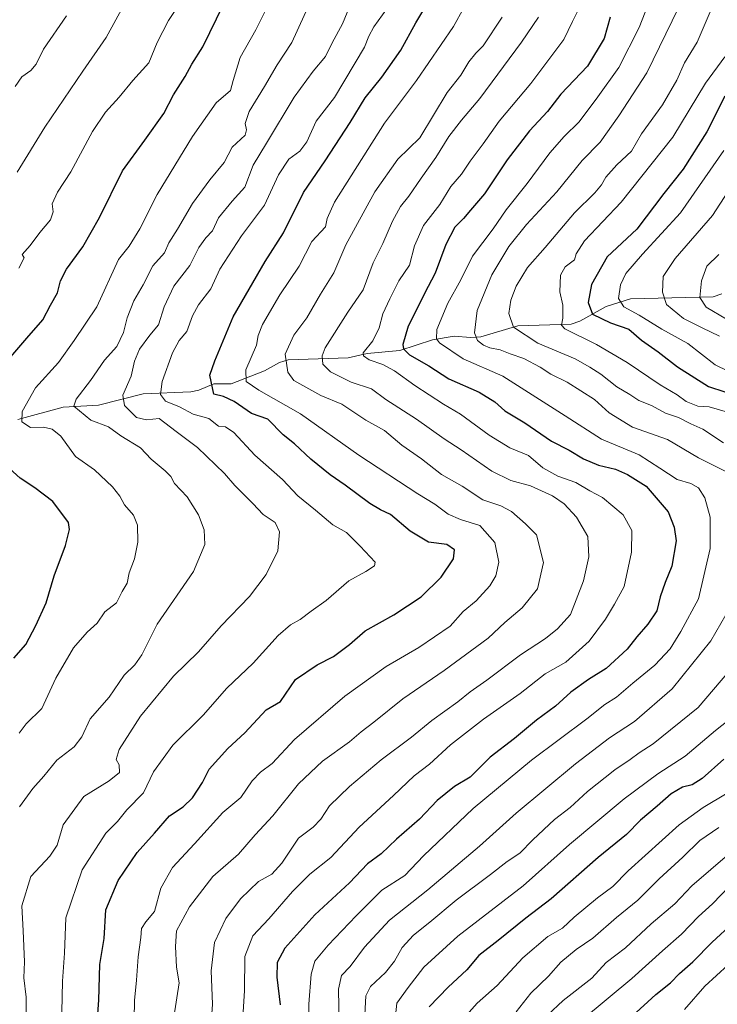
# Model space of a CAD drawing. Units: metres. Extents: x 593710 to 597150, y 4736008 to 4738369.
# Drawn here: x 594206 to 594412, y 4736542 to 4736833 of the extents above; entities that cross this region are included whole.
import ezdxf

# ---------------------------------------------------------------- set-up
doc = ezdxf.new("R2010")
doc.units = ezdxf.units.M
doc.header["$MEASUREMENT"] = 0
for name, color, linetype, lineweight in [('Corriente natural lineal', 142, 'Continuous', 13), ('Curva de nivel maestra', 36, 'Continuous', 30), ('Curva de nivel normal', 36, 'Continuous', 0)]:
    doc.layers.add(name, color=color, linetype=linetype, lineweight=lineweight)

# ---------------------------------------------------------------- blocks, each defined once
blk = doc.blocks.new('*U182')
at = {"layer": 'Curva de nivel normal', "color": 36, "linetype": 'Continuous', "lineweight": 0}
for points in [[(594400.67, 4736836.89, 765), (594391.26, 4736817.62, 765), (594383, 4736804.89, 765), (594377.51, 4736797.16, 765), (594372.19, 4736791.71, 765), (594364.65, 4736782.38, 765), (594355.71, 4736772.7, 765), (594350.4, 4736766.25, 765), (594345.36, 4736757.82, 765), (594341.09, 4736747.32, 765), (594340.22, 4736740.69, 765), (594341.11, 4736738.39, 765), (594342.93, 4736737.01, 765), (594344.77, 4736736.23, 765), (594347.85, 4736735.64, 765), (594350.84, 4736734.46, 765), (594354.88, 4736733.07, 765), (594359.67, 4736730.56, 765), (594362.88, 4736728.46, 765), (594367.7, 4736726.12, 765), (594375.76, 4736720.98, 765), (594380.19, 4736716.96, 765), (594387.09, 4736712.77, 765), (594397.46, 4736709.11, 765), (594406.64, 4736703.65, 765), (594414.51, 4736699.77, 765)], [(594416.16, 4736659.82, 765), (594410.29, 4736649.5, 765), (594398.79, 4736635.35, 765), (594387.62, 4736625.6, 765), (594380.29, 4736620.79, 765), (594370.14, 4736613.12, 765), (594352.58, 4736598.54, 765), (594341.71, 4736588.73, 765), (594326.48, 4736575.83, 765), (594315.11, 4736566.79, 765), (594307.71, 4736558.83, 765), (594303.45, 4736553.07, 765), (594300.84, 4736550.4, 765), (594300.03, 4736546.4, 765), (594300.22, 4736536.07, 765)]]:
    blk.add_polyline3d(points, dxfattribs=at)
blk = doc.blocks.new('*U183')
at = {"layer": 'Curva de nivel normal', "color": 36, "linetype": 'Continuous', "lineweight": 0}
blk.add_polyline3d([(594291.26, 4736535.8, 770), (594291.25, 4736541.98, 770), (594291.92, 4736550.8, 770), (594293.03, 4736554.73, 770), (594296.98, 4736559.4, 770), (594305.27, 4736568.07, 770), (594312.8, 4736575.67, 770), (594319.62, 4736580.03, 770), (594325.18, 4736585.83, 770), (594339.87, 4736599.88, 770), (594357.17, 4736614.16, 770), (594373.56, 4736626.4, 770), (594378.85, 4736630.63, 770), (594382.27, 4736632.87, 770), (594387.12, 4736637.02, 770), (594393.65, 4736642.3, 770), (594398.21, 4736647.17, 770), (594401.35, 4736652.24, 770), (594406.58, 4736661.94, 770), (594410.08, 4736676.87, 770), (594410.04, 4736686.11, 770), (594408.43, 4736691.85, 770), (594406.59, 4736694.79, 770), (594404.29, 4736696.09, 770), (594400.32, 4736697.29, 770), (594395.12, 4736700.63, 770), (594389.04, 4736704.61, 770), (594377.84, 4736709.22, 770), (594367.09, 4736716.15, 770), (594348.66, 4736727.9, 770), (594336.87, 4736733, 770), (594329.92, 4736737.74, 770), (594328.99, 4736738.93, 770), (594329.14, 4736741.68, 770), (594332.34, 4736749.46, 770), (594336.22, 4736756.34, 770), (594339.66, 4736763.36, 770), (594345.8, 4736771.5, 770), (594349.64, 4736777.09, 770), (594355.91, 4736784.87, 770), (594362.62, 4736793.95, 770), (594366.82, 4736798.78, 770), (594371.27, 4736803.18, 770), (594376.77, 4736810.55, 770), (594383.04, 4736819.25, 770), (594389.02, 4736831.08, 770), (594393.24, 4736842.04, 770)], dxfattribs=at)
blk = doc.blocks.new('*U192')
at = {"layer": 'Curva de nivel normal', "color": 36, "linetype": 'Continuous', "lineweight": 0}
blk.add_polyline3d([(594239.42, 4736532.07, 795), (594239.56, 4736543.07, 795), (594240.2, 4736549.05, 795), (594240.7, 4736556.01, 795), (594241.49, 4736561.72, 795), (594241.67, 4736564.38, 795), (594242.95, 4736566.31, 795), (594245.49, 4736569.44, 795), (594247.36, 4736576.32, 795), (594250.87, 4736582.46, 795), (594257.4, 4736589.4, 795), (594265.75, 4736598.73, 795), (594271.05, 4736603.13, 795), (594274.39, 4736608.02, 795), (594276.88, 4736610.62, 795), (594280.34, 4736613.16, 795), (594286.95, 4736620.27, 795), (594301.92, 4736633.15, 795), (594314.15, 4736641.96, 795), (594323.76, 4736647.57, 795), (594333.07, 4736653.87, 795), (594336.95, 4736658.16, 795), (594340.74, 4736661.32, 795), (594344.78, 4736665.8, 795), (594346.63, 4736668.74, 795), (594347.52, 4736672.8, 795), (594346.3, 4736678.64, 795), (594341.8, 4736683.63, 795), (594336.17, 4736685.4, 795), (594332.43, 4736686.97, 795), (594328.52, 4736690, 795), (594323.46, 4736693.03, 795), (594306.03, 4736704.48, 795), (594288.77, 4736716.73, 795), (594276.42, 4736723.72, 795), (594272.66, 4736726.3, 795), (594272.55, 4736729.72, 795), (594275.72, 4736736.98, 795), (594276.24, 4736739.91, 795), (594277.51, 4736743.18, 795), (594282.66, 4736751.92, 795), (594288.32, 4736760.41, 795), (594292.15, 4736767.75, 795), (594296.13, 4736772.09, 795), (594296.6, 4736774.48, 795), (594298.82, 4736779.34, 795), (594313.62, 4736802.72, 795), (594323.07, 4736815.33, 795), (594334.09, 4736831.36, 795), (594340.12, 4736842.51, 795)], dxfattribs=at)
blk = doc.blocks.new('*U194')
at = {"layer": 'Curva de nivel normal', "color": 36, "linetype": 'Continuous', "lineweight": 0}
blk.add_polyline3d([(594262.18, 4736534.75, 785), (594262.72, 4736541.93, 785), (594262.34, 4736551.81, 785), (594263.25, 4736560.26, 785), (594266.63, 4736567.29, 785), (594270.94, 4736573.12, 785), (594276.28, 4736578.23, 785), (594280.28, 4736580.46, 785), (594283.24, 4736583.71, 785), (594288.16, 4736591.06, 785), (594292.46, 4736594.4, 785), (594294.74, 4736596.73, 785), (594297.32, 4736600.66, 785), (594303.28, 4736606.44, 785), (594312.62, 4736614.24, 785), (594321.62, 4736620.99, 785), (594327.62, 4736625.95, 785), (594335.29, 4736631.5, 785), (594338.98, 4736634.41, 785), (594343.96, 4736637.83, 785), (594353.88, 4736645.39, 785), (594361.31, 4736650.17, 785), (594364.88, 4736653.03, 785), (594368.7, 4736657.35, 785), (594372.57, 4736667.29, 785), (594374.16, 4736674.41, 785), (594373.86, 4736680.41, 785), (594370.44, 4736686.08, 785), (594366.84, 4736690.02, 785), (594363.37, 4736692.41, 785), (594356.89, 4736695.41, 785), (594350.98, 4736696.92, 785), (594345.37, 4736699.72, 785), (594336.28, 4736706.08, 785), (594331.3, 4736709.26, 785), (594323.1, 4736715.09, 785), (594314.06, 4736720.97, 785), (594309.76, 4736724.08, 785), (594303.78, 4736726.09, 785), (594297.61, 4736729.15, 785), (594295.39, 4736731.42, 785), (594295.19, 4736733.86, 785), (594296.06, 4736736.2, 785), (594302.75, 4736746.75, 785), (594307.28, 4736753.42, 785), (594310.29, 4736761.42, 785), (594313.14, 4736767.09, 785), (594316, 4736773.75, 785), (594318.37, 4736778.09, 785), (594320.87, 4736781.09, 785), (594324.43, 4736786.42, 785), (594328.8, 4736792.53, 785), (594332.68, 4736798.79, 785), (594336.43, 4736803.62, 785), (594341.87, 4736810.02, 785), (594354.14, 4736826.75, 785), (594359.2, 4736834.09, 785)], dxfattribs=at)
blk = doc.blocks.new('*U195')
at = {"layer": 'Curva de nivel normal', "color": 36, "linetype": 'Continuous', "lineweight": 0}
blk.add_polyline3d([(594207.57, 4736535.1, 810), (594207.48, 4736544.06, 810), (594206.87, 4736549.8, 810), (594207.01, 4736554.47, 810), (594206.65, 4736563.62, 810), (594206.19, 4736571.1, 810), (594208.94, 4736579.73, 810), (594214.53, 4736585.73, 810), (594216.7, 4736589.07, 810), (594218.48, 4736595.07, 810), (594224.56, 4736603.4, 810), (594232.07, 4736608.07, 810), (594235.15, 4736610.51, 810), (594235.08, 4736612.83, 810), (594234.12, 4736614.4, 810), (594235.06, 4736617.37, 810), (594241.39, 4736627.21, 810), (594251.15, 4736639.04, 810), (594258.5, 4736646.22, 810), (594265.28, 4736653.91, 810), (594273.61, 4736662.68, 810), (594278.62, 4736669.1, 810), (594282, 4736676.16, 810), (594282.56, 4736681.75, 810), (594281.24, 4736684.49, 810), (594277.65, 4736686.9, 810), (594274.66, 4736690.13, 810), (594269.26, 4736695.47, 810), (594266.2, 4736699.02, 810), (594258.27, 4736706.76, 810), (594251.97, 4736711.44, 810), (594246.89, 4736715.36, 810), (594243.1, 4736714.97, 810), (594240.21, 4736715.59, 810), (594236.66, 4736719.19, 810), (594236.14, 4736722.18, 810), (594238.59, 4736727.88, 810), (594239.59, 4736732.26, 810), (594241.04, 4736735.82, 810), (594244.16, 4736739.94, 810), (594246.72, 4736743.09, 810), (594248.35, 4736748.42, 810), (594251.2, 4736754.46, 810), (594255.94, 4736760.57, 810), (594258.61, 4736765.89, 810), (594260.67, 4736768.81, 810), (594262.73, 4736770.85, 810), (594264.51, 4736774.7, 810), (594268.49, 4736779.61, 810), (594272.28, 4736783.82, 810), (594274.74, 4736790.26, 810), (594278.66, 4736796.86, 810), (594286.9, 4736810.43, 810), (594292.49, 4736818.13, 810), (594296.13, 4736822.43, 810), (594298.09, 4736826.52, 810), (594301.2, 4736832.13, 810), (594305.63, 4736842.99, 810)], dxfattribs=at)
blk = doc.blocks.new('*U196')
at = {"layer": 'Curva de nivel normal', "color": 36, "linetype": 'Continuous', "lineweight": 0}
blk.add_polyline3d([(594205.37, 4736759.85, 830), (594206.9, 4736762.88, 830), (594206.35, 4736763.86, 830), (594208.68, 4736766.5, 830), (594211.53, 4736770.36, 830), (594214.75, 4736774.09, 830), (594215.46, 4736776.45, 830), (594215.22, 4736778.82, 830), (594216.84, 4736782.28, 830), (594220.7, 4736788.38, 830), (594227.2, 4736800.31, 830), (594230.98, 4736805.99, 830), (594235.04, 4736810.47, 830), (594239.05, 4736815.37, 830), (594243.82, 4736820.58, 830), (594246.28, 4736826.59, 830), (594249.62, 4736833.09, 830), (594253.09, 4736838.25, 830)], dxfattribs=at)
blk = doc.blocks.new('*U199')
at = {"layer": 'Curva de nivel normal', "color": 36, "linetype": 'Continuous', "lineweight": 0}
blk.add_polyline3d([(594204.27, 4736813.6, 840), (594206.25, 4736816.42, 840), (594208.91, 4736818.36, 840), (594210.46, 4736820.24, 840), (594212.6, 4736824.68, 840), (594219.5, 4736834.5, 840)], dxfattribs=at)
blk = doc.blocks.new('*U200')
at = {"layer": 'Curva de nivel normal', "color": 36, "linetype": 'Continuous', "lineweight": 0}
blk.add_polyline3d([(594250.32, 4736532.4, 790), (594252.84, 4736548.24, 790), (594252.05, 4736552.95, 790), (594251.74, 4736559.01, 790), (594251.98, 4736563.65, 790), (594255.84, 4736570.82, 790), (594262.78, 4736579.73, 790), (594270.38, 4736586.4, 790), (594275.32, 4736592.07, 790), (594280.52, 4736597.72, 790), (594288.14, 4736607.2, 790), (594295.27, 4736613.86, 790), (594303.24, 4736619.65, 790), (594306.74, 4736622.6, 790), (594310.48, 4736625.46, 790), (594319.08, 4736632.35, 790), (594331.29, 4736640.69, 790), (594344.29, 4736650.34, 790), (594349.29, 4736654.89, 790), (594354.4, 4736659.32, 790), (594358.9, 4736664.88, 790), (594360.66, 4736672.74, 790), (594358.6, 4736680.91, 790), (594355.39, 4736684.15, 790), (594351.25, 4736687.77, 790), (594348.02, 4736689.46, 790), (594342.76, 4736691.27, 790), (594336.62, 4736695.28, 790), (594330.5, 4736698.72, 790), (594324.59, 4736703.34, 790), (594318.77, 4736707.4, 790), (594313.57, 4736711.79, 790), (594308.1, 4736714.81, 790), (594300.94, 4736719.57, 790), (594294.74, 4736722.14, 790), (594286.76, 4736726.55, 790), (594284.98, 4736729.08, 790), (594284.2, 4736734.38, 790), (594286.74, 4736739.95, 790), (594290.62, 4736745.11, 790), (594294.71, 4736752.1, 790), (594298.61, 4736758.41, 790), (594302.21, 4736766.7, 790), (594310.78, 4736782.41, 790), (594317.57, 4736792.09, 790), (594324.08, 4736798.42, 790), (594332.22, 4736811.84, 790), (594336.23, 4736816.91, 790), (594338.62, 4736820.94, 790), (594340.62, 4736823.47, 790), (594342.81, 4736825.6, 790), (594348.48, 4736834.13, 790)], dxfattribs=at)
blk = doc.blocks.new('*U201')
at = {"layer": 'Curva de nivel normal', "color": 36, "linetype": 'Continuous', "lineweight": 0}
for points in [[(594306.39, 4736512.26, 760), (594308.06, 4736544.38, 760), (594309.5, 4736547.15, 760), (594313.95, 4736551.31, 760), (594316.62, 4736554.7, 760), (594318.86, 4736558.69, 760), (594322.23, 4736562.35, 760), (594327.08, 4736566.25, 760), (594334.85, 4736572.76, 760), (594345.04, 4736580.3, 760), (594349.93, 4736584.21, 760), (594353.69, 4736586.67, 760), (594357.51, 4736590.64, 760), (594363.95, 4736596.61, 760), (594368.62, 4736600.18, 760), (594373.68, 4736604.9, 760), (594381.86, 4736611.37, 760), (594386.35, 4736614.36, 760), (594388.99, 4736616.39, 760), (594393.16, 4736619.07, 760), (594406.46, 4736629.74, 760), (594415.57, 4736640.41, 760)], [(594414.03, 4736708.13, 760), (594407.88, 4736712.17, 760), (594404.37, 4736713.78, 760), (594400.67, 4736715.64, 760), (594396.81, 4736716.86, 760), (594392.67, 4736719.17, 760), (594388.97, 4736720.61, 760), (594386.29, 4736722.38, 760), (594382.38, 4736724.7, 760), (594377.63, 4736728.43, 760), (594374.42, 4736730.51, 760), (594370.1, 4736732.95, 760), (594359.04, 4736737.59, 760), (594351.82, 4736742.34, 760), (594350.46, 4736746.43, 760), (594351.04, 4736750.35, 760), (594352.6, 4736754.47, 760), (594355.99, 4736760.02, 760), (594361.24, 4736765.94, 760), (594369.89, 4736776.22, 760), (594375.85, 4736782.09, 760), (594377.89, 4736784.46, 760), (594379.11, 4736786.77, 760), (594382.45, 4736790.42, 760), (594386.71, 4736794.45, 760), (594389.74, 4736799.58, 760), (594395.95, 4736808.2, 760), (594400.19, 4736815.49, 760), (594402.49, 4736820.6, 760), (594406.18, 4736826.75, 760), (594410.03, 4736835.67, 760)]]:
    blk.add_polyline3d(points, dxfattribs=at)
blk = doc.blocks.new('*U202')
at = {"layer": 'Curva de nivel normal', "color": 36, "linetype": 'Continuous', "lineweight": 0}
blk.add_polyline3d([(594371.13, 4736836.61, 780), (594369.26, 4736832.87, 780), (594366.7, 4736827.52, 780), (594356.94, 4736814.5, 780), (594347.6, 4736803.31, 780), (594342.81, 4736796.58, 780), (594339, 4736791.54, 780), (594336.37, 4736787.6, 780), (594333.29, 4736784, 780), (594330.02, 4736778.7, 780), (594325.16, 4736772.49, 780), (594322.47, 4736766.42, 780), (594321.05, 4736760.75, 780), (594317.91, 4736756.09, 780), (594315.22, 4736750.75, 780), (594313.12, 4736746.35, 780), (594312.05, 4736742.15, 780), (594310.13, 4736738.34, 780), (594307.29, 4736734.77, 780), (594307.36, 4736733.91, 780), (594309.12, 4736732.67, 780), (594313.16, 4736731.28, 780), (594316.61, 4736729.4, 780), (594322.59, 4736725.06, 780), (594331.13, 4736719.6, 780), (594336.12, 4736716.64, 780), (594344.64, 4736710.35, 780), (594350.77, 4736706.63, 780), (594356.26, 4736704.34, 780), (594360.54, 4736700.69, 780), (594364.93, 4736698.26, 780), (594370.29, 4736696.36, 780), (594374.38, 4736693.92, 780), (594378.13, 4736691.97, 780), (594384.27, 4736686.84, 780), (594386.82, 4736682.18, 780), (594386.78, 4736675.76, 780), (594384.54, 4736665.6, 780), (594381.71, 4736660.35, 780), (594379.07, 4736655.91, 780), (594374.18, 4736649.42, 780), (594367.36, 4736643.24, 780), (594361.15, 4736639.7, 780), (594353.74, 4736633.9, 780), (594342.93, 4736626.33, 780), (594333.2, 4736618.72, 780), (594326.94, 4736613.02, 780), (594322.43, 4736609.55, 780), (594316.32, 4736603.69, 780), (594306.13, 4736594.4, 780), (594297.68, 4736585.4, 780), (594291.52, 4736580.4, 780), (594286.39, 4736575.35, 780), (594279.32, 4736567.21, 780), (594274.61, 4736562.2, 780), (594272.23, 4736556.1, 780), (594272.13, 4736545.91, 780), (594271.73, 4736539.73, 780)], dxfattribs=at)
blk = doc.blocks.new('*U203')
at = {"layer": 'Curva de nivel normal', "color": 36, "linetype": 'Continuous', "lineweight": 0}
blk.add_polyline3d([(594204.84, 4736788.28, 835), (594213.06, 4736801.53, 835), (594224.26, 4736818.09, 835), (594231.24, 4736828.09, 835), (594238.65, 4736841.76, 835)], dxfattribs=at)
blk = doc.blocks.new('*U204')
at = {"layer": 'Curva de nivel normal', "color": 36, "linetype": 'Continuous', "lineweight": 0}
blk.add_polyline3d([(594205.43, 4736622.18, 820), (594207.48, 4736624.96, 820), (594212.18, 4736629.46, 820), (594216.28, 4736638.41, 820), (594221.54, 4736647.41, 820), (594225.6, 4736652.08, 820), (594228.51, 4736654.74, 820), (594230.83, 4736658.08, 820), (594234.24, 4736660.74, 820), (594235.98, 4736664.08, 820), (594237.42, 4736666.59, 820), (594238.06, 4736669.68, 820), (594239.64, 4736673.78, 820), (594240.6, 4736678.74, 820), (594240.46, 4736683.74, 820), (594239.3, 4736686.66, 820), (594236.63, 4736689.78, 820), (594235.2, 4736692.34, 820), (594233.06, 4736695.08, 820), (594227.77, 4736700.08, 820), (594222.14, 4736704.08, 820), (594217.76, 4736710.08, 820), (594215.17, 4736712.16, 820), (594212.67, 4736712.73, 820), (594208.78, 4736712.7, 820), (594206.26, 4736714.38, 820), (594206.29, 4736717.41, 820), (594210.23, 4736724.41, 820), (594217.05, 4736731.87, 820), (594221.72, 4736738.44, 820), (594228.46, 4736748.34, 820), (594234.81, 4736762.42, 820), (594238, 4736766.33, 820), (594241.22, 4736771.48, 820), (594246.28, 4736781.67, 820), (594256.77, 4736798.75, 820), (594263.8, 4736808.75, 820), (594268, 4736812.42, 820), (594268.77, 4736815.42, 820), (594270.87, 4736822.16, 820), (594275.55, 4736830.34, 820), (594281.9, 4736843.29, 820)], dxfattribs=at)
blk = doc.blocks.new('*U207')
at = {"layer": 'Curva de nivel normal', "color": 36, "linetype": 'Continuous', "lineweight": 0}
blk.add_polyline3d([(594205.53, 4736600.4, 815), (594209.5, 4736605.84, 815), (594212.72, 4736609.49, 815), (594216.58, 4736614.19, 815), (594221.75, 4736618.14, 815), (594224.01, 4736621.09, 815), (594226.46, 4736626.43, 815), (594232.1, 4736632.83, 815), (594236.49, 4736639.38, 815), (594239.65, 4736642.4, 815), (594241.8, 4736645.41, 815), (594246.35, 4736654.41, 815), (594257.03, 4736670.08, 815), (594260.37, 4736678.05, 815), (594260.2, 4736682.34, 815), (594258.51, 4736686.85, 815), (594255.18, 4736692.11, 815), (594251.46, 4736696.05, 815), (594250.33, 4736698.11, 815), (594248.71, 4736699.84, 815), (594244.48, 4736703.32, 815), (594241.32, 4736706.6, 815), (594235.58, 4736710.19, 815), (594231.94, 4736712.81, 815), (594226.71, 4736714.84, 815), (594221.61, 4736719, 815), (594222.32, 4736721.08, 815), (594226.61, 4736726.55, 815), (594230.67, 4736732.62, 815), (594234.32, 4736736.61, 815), (594236.37, 4736740.76, 815), (594237.39, 4736745.15, 815), (594239.42, 4736750.17, 815), (594242.13, 4736754.86, 815), (594244.99, 4736760.51, 815), (594248.52, 4736764.32, 815), (594249.8, 4736767.27, 815), (594252.33, 4736771.36, 815), (594256.75, 4736779.01, 815), (594261.9, 4736785.97, 815), (594266.15, 4736791.05, 815), (594268.48, 4736795.65, 815), (594272.32, 4736799.21, 815), (594272.72, 4736800.75, 815), (594272.33, 4736802.6, 815), (594273.53, 4736806.2, 815), (594278.12, 4736813.55, 815), (594281.82, 4736820, 815), (594286.16, 4736826.61, 815), (594291.9, 4736839.29, 815)], dxfattribs=at)
blk = doc.blocks.new('*U210')
at = {"layer": 'Curva de nivel maestra', "color": 36, "linetype": 'Continuous', "lineweight": 30}
blk.add_polyline3d([(594228.45, 4736535.07, 800), (594229, 4736543.12, 800), (594229.37, 4736553.72, 800), (594230.63, 4736561.42, 800), (594231.06, 4736569.88, 800), (594234.74, 4736578.54, 800), (594240.42, 4736586.89, 800), (594245.52, 4736592.6, 800), (594249.96, 4736597.73, 800), (594254.01, 4736600.4, 800), (594256.77, 4736603.01, 800), (594259.69, 4736607.54, 800), (594261.7, 4736611.48, 800), (594267.21, 4736617.65, 800), (594272.26, 4736622.23, 800), (594278.61, 4736629.09, 800), (594282.81, 4736631.54, 800), (594287.27, 4736638.04, 800), (594293.67, 4736642.42, 800), (594298.52, 4736644.92, 800), (594303.23, 4736648.45, 800), (594307.89, 4736652.51, 800), (594316.36, 4736657.16, 800), (594324.47, 4736662.51, 800), (594330.35, 4736668.4, 800), (594334.02, 4736673.8, 800), (594334.33, 4736676.4, 800), (594332.11, 4736678.03, 800), (594326.67, 4736678.74, 800), (594321.22, 4736681.94, 800), (594315.4, 4736686.88, 800), (594312.45, 4736688.27, 800), (594309.28, 4736690.18, 800), (594302.01, 4736695.58, 800), (594297.51, 4736698.64, 800), (594291.81, 4736703.27, 800), (594286.92, 4736707.87, 800), (594283.64, 4736710.48, 800), (594279.04, 4736715.17, 800), (594274.27, 4736716.83, 800), (594269.15, 4736720.33, 800), (594265.92, 4736721.81, 800), (594263.09, 4736722.56, 800), (594261.91, 4736728.14, 800), (594263.39, 4736732.41, 800), (594268.84, 4736745.42, 800), (594278.25, 4736761.75, 800), (594283.7, 4736770.28, 800), (594289.62, 4736782.18, 800), (594296.02, 4736791.57, 800), (594303.43, 4736802.93, 800), (594307.87, 4736810.28, 800), (594312.83, 4736816.34, 800), (594318.5, 4736824.32, 800), (594322.88, 4736832.42, 800), (594327.39, 4736840.09, 800)], dxfattribs=at)
blk = doc.blocks.new('*U213')
at = {"layer": 'Curva de nivel maestra', "color": 36, "linetype": 'Continuous', "lineweight": 30}
blk.add_polyline3d([(594380.48, 4736834.16, 775), (594378.66, 4736827.84, 775), (594373.71, 4736819.57, 775), (594365.83, 4736811.28, 775), (594361.92, 4736806.15, 775), (594356.53, 4736800.43, 775), (594349.92, 4736791.84, 775), (594343.2, 4736781.82, 775), (594339.07, 4736777.01, 775), (594337.04, 4736774.48, 775), (594334.48, 4736771.97, 775), (594331.78, 4736766.79, 775), (594328.61, 4736758.34, 775), (594325.44, 4736752.32, 775), (594322.94, 4736747.09, 775), (594320.63, 4736742.66, 775), (594319.06, 4736737.21, 775), (594319.23, 4736735.97, 775), (594321.06, 4736734.16, 775), (594326.7, 4736730.88, 775), (594332.65, 4736727.11, 775), (594341.61, 4736723.07, 775), (594346.28, 4736720.27, 775), (594349.27, 4736717.58, 775), (594355.16, 4736714.01, 775), (594363.07, 4736708.58, 775), (594368.33, 4736705.9, 775), (594372.58, 4736703.35, 775), (594376.95, 4736701.51, 775), (594382.02, 4736700.34, 775), (594385.57, 4736698.71, 775), (594391.14, 4736695.26, 775), (594397.58, 4736687.7, 775), (594399.4, 4736683.18, 775), (594399.97, 4736679.1, 775), (594398.74, 4736671.6, 775), (594396.73, 4736666.77, 775), (594395.24, 4736662.49, 775), (594394.22, 4736658.41, 775), (594391.6, 4736654.41, 775), (594388.31, 4736650.65, 775), (594385.5, 4736647.04, 775), (594379.25, 4736641.32, 775), (594374.07, 4736638.08, 775), (594368.78, 4736634.36, 775), (594364.28, 4736630.2, 775), (594358.65, 4736626.02, 775), (594352.07, 4736620.58, 775), (594344.89, 4736615.08, 775), (594338.95, 4736609.13, 775), (594334.34, 4736606.37, 775), (594329.18, 4736602.24, 775), (594323.98, 4736596.74, 775), (594317.19, 4736590.76, 775), (594312.6, 4736586.45, 775), (594308.62, 4736583.53, 775), (594303.28, 4736577.83, 775), (594292.94, 4736568.43, 775), (594284.12, 4736558.55, 775), (594281.81, 4736554.32, 775), (594281.76, 4736550, 775), (594282.74, 4736541.73, 775)], dxfattribs=at)
blk = doc.blocks.new('*U214')
at = {"layer": 'Curva de nivel maestra', "color": 36, "linetype": 'Continuous', "lineweight": 30}
for points in [[(594203.9, 4736644.41, 825), (594207.46, 4736648.39, 825), (594210.4, 4736654.04, 825), (594213.43, 4736660.74, 825), (594215.84, 4736668.74, 825), (594219.21, 4736677.74, 825), (594220.33, 4736682.42, 825), (594220, 4736684.54, 825), (594215.39, 4736690.76, 825), (594210.04, 4736694.84, 825), (594205.78, 4736697.66, 825), (594199.35, 4736703.42, 825)], [(594200.04, 4736730.09, 825), (594207.67, 4736739.13, 825), (594212.4, 4736744.54, 825), (594214.72, 4736748.87, 825), (594216.76, 4736752.53, 825), (594217.71, 4736756.11, 825), (594219.45, 4736759.52, 825), (594224.28, 4736766.18, 825), (594229.23, 4736774.83, 825), (594236.08, 4736788.68, 825), (594242.64, 4736797.71, 825), (594248.27, 4736805.64, 825), (594251.12, 4736811.09, 825), (594254.58, 4736816.51, 825), (594256.54, 4736820.23, 825), (594259.82, 4736825.29, 825), (594265.9, 4736837.86, 825)]]:
    blk.add_polyline3d(points, dxfattribs=at)

msp = doc.modelspace()

# ---------------------------------------------------------------- linework, layer by layer
at = {"layer": 'Corriente natural lineal', "color": 142, "linetype": 'Continuous', "lineweight": 13}
msp.add_polyline3d([(594205, 4736715, 820.67), (594218.47, 4736718.67, 816.16), (594228.89, 4736719.26, 813.02), (594242.17, 4736722.6, 806.88), (594256.26, 4736723.23, 801.81), (594258.68, 4736723.74, 801.08), (594263.09, 4736725.56, 799.76), (594268.19, 4736725.6, 797.69), (594278.12, 4736729.48, 792.33), (594282.51, 4736731.9, 790.53), (594285.11, 4736732.72, 789.03), (594302.89, 4736733.26, 781.96), (594308.5, 4736734.61, 779.61), (594318.14, 4736735.47, 775.92), (594327.86, 4736738.59, 770.4), (594334.24, 4736739.72, 767.62), (594339.09, 4736739.3, 765.72), (594342.14, 4736739.52, 764.5), (594353.1, 4736742.74, 759.59), (594368.88, 4736743.28, 754.07), (594371.48, 4736744.12, 752.46), (594379.23, 4736748.45, 746.93), (594386.46, 4736750.7, 743.46), (594410.89, 4736751.31, 733.87), (594413.46, 4736752.22, 732.82)], dxfattribs=at)
at = {"layer": 'Curva de nivel maestra', "color": 36, "linetype": 'Continuous', "lineweight": 30}
for points in [[(594414.42, 4736810.78, 750), (594409.03, 4736800.21, 750), (594402.04, 4736789.13, 750), (594396.3, 4736781.9, 750), (594388.33, 4736771.38, 750), (594379.59, 4736763.21, 750), (594374.96, 4736754.96, 750), (594373.89, 4736749.69, 750), (594375.22, 4736746.18, 750), (594380.53, 4736743.63, 750), (594385.94, 4736741.78, 750), (594389.73, 4736738.54, 750), (594394.66, 4736735.06, 750), (594400.34, 4736730.62, 750), (594409.59, 4736724.8, 750), (594414.39, 4736723.17, 750)], [(594414.08, 4736614.51, 750), (594407.68, 4736608.74, 750), (594404.74, 4736606.84, 750), (594401.87, 4736606.16, 750), (594398.5, 4736604.24, 750), (594394.34, 4736600.59, 750), (594389.4, 4736596.44, 750), (594385.26, 4736592.21, 750), (594376.85, 4736585.38, 750), (594362.92, 4736573.15, 750), (594355.5, 4736567.41, 750), (594347.32, 4736560.83, 750), (594341.55, 4736556.32, 750), (594338.02, 4736552.12, 750), (594332.48, 4736546.98, 750), (594326.86, 4736541.22, 750)], [(594386.95, 4736538.45, 725), (594393.95, 4736544.83, 725), (594398.29, 4736548.23, 725), (594400.95, 4736551.06, 725), (594404.91, 4736554.52, 725), (594410.61, 4736560.32, 725), (594416.84, 4736566.07, 725)]]:
    msp.add_polyline3d(points, dxfattribs=at)
at = {"layer": 'Curva de nivel normal', "color": 36, "linetype": 'Continuous', "lineweight": 0}
for points in [[(594218.09, 4736539.59, 805), (594218.26, 4736548.76, 805), (594218.82, 4736557.01, 805), (594219.27, 4736567.5, 805), (594224.08, 4736581.73, 805), (594231.11, 4736592.6, 805), (594234.53, 4736596.02, 805), (594237.36, 4736599.53, 805), (594242.27, 4736604.55, 805), (594245.25, 4736610.73, 805), (594250.99, 4736618.62, 805), (594259.88, 4736627.52, 805), (594266.94, 4736635.5, 805), (594274.69, 4736642.92, 805), (594282.1, 4736651.07, 805), (594285.77, 4736654.27, 805), (594288.65, 4736655.86, 805), (594291.87, 4736658.27, 805), (594296.35, 4736661.41, 805), (594303.04, 4736667.31, 805), (594308.07, 4736670, 805), (594310.62, 4736671.67, 805), (594310.84, 4736672.84, 805), (594306.44, 4736677.53, 805), (594302.35, 4736681.6, 805), (594298.36, 4736683.86, 805), (594293.22, 4736688.2, 805), (594287.92, 4736692.47, 805), (594283.41, 4736697.31, 805), (594275.2, 4736704.47, 805), (594268.96, 4736711.19, 805), (594266.52, 4736712.84, 805), (594264.47, 4736713.04, 805), (594261.6, 4736715.36, 805), (594256.95, 4736716.6, 805), (594252.88, 4736718.73, 805), (594248.76, 4736720.5, 805), (594247.26, 4736722.47, 805), (594247.74, 4736726.32, 805), (594250.88, 4736734.8, 805), (594252.83, 4736738.41, 805), (594255.04, 4736741.08, 805), (594256.72, 4736745.75, 805), (594258.56, 4736748.92, 805), (594262.18, 4736753.66, 805), (594264.88, 4736759.56, 805), (594271.27, 4736769.42, 805), (594278.05, 4736778.42, 805), (594282.23, 4736787.42, 805), (594285.28, 4736792.09, 805), (594288.5, 4736794.41, 805), (594290.64, 4736797.2, 805), (594293.41, 4736803.36, 805), (594298.82, 4736810.37, 805), (594307.7, 4736825.24, 805), (594308.94, 4736828.52, 805), (594310.46, 4736831.24, 805), (594314.35, 4736836.6, 805)], [(594414.51, 4736717.43, 755), (594409.71, 4736718.73, 755), (594406.38, 4736718.97, 755), (594402.9, 4736720.38, 755), (594400.3, 4736722.36, 755), (594395.21, 4736725.32, 755), (594385.48, 4736731.94, 755), (594376.42, 4736737.21, 755), (594367.05, 4736741.85, 755), (594366.04, 4736742.98, 755), (594366.44, 4736745.01, 755), (594366.44, 4736748.87, 755), (594365.57, 4736752.86, 755), (594365.7, 4736757.71, 755), (594367.11, 4736760.23, 755), (594369.87, 4736762.26, 755), (594370.37, 4736764.09, 755), (594372.84, 4736767.88, 755), (594383.7, 4736779.39, 755), (594399.03, 4736798.56, 755), (594408.69, 4736814.57, 755), (594414.39, 4736822.42, 755)], [(594414.06, 4736794.64, 745), (594401.23, 4736776.16, 745), (594389.98, 4736763.95, 745), (594385.08, 4736758.21, 745), (594383.47, 4736754.84, 745), (594382.95, 4736750.88, 745), (594384.53, 4736748.4, 745), (594389.01, 4736745.86, 745), (594395.71, 4736741.72, 745), (594403.43, 4736737.57, 745), (594411.57, 4736731.23, 745), (594419, 4736727.51, 745)], [(594412.82, 4736739.74, 740), (594407.7, 4736742.17, 740), (594402.14, 4736744.94, 740), (594397.12, 4736749.08, 740), (594395.89, 4736752.69, 740), (594396.15, 4736757.31, 740), (594399.68, 4736762.64, 740), (594410.78, 4736775.42, 740), (594418.74, 4736787.75, 740)], [(594412.64, 4736763.84, 735), (594409.09, 4736760.4, 735), (594407.47, 4736756.1, 735), (594406.95, 4736751.09, 735), (594408.91, 4736748.3, 735), (594414.84, 4736744.69, 735)], [(594316.79, 4736537.58, 755), (594317.23, 4736542.29, 755), (594320.58, 4736546.85, 755), (594325.28, 4736552.88, 755), (594335.34, 4736562.1, 755), (594354.63, 4736577.02, 755), (594368.36, 4736589.21, 755), (594384.55, 4736602.7, 755), (594394.53, 4736610.12, 755), (594402.65, 4736615.4, 755), (594411.59, 4736623.01, 755), (594416.79, 4736627.06, 755)], [(594415.1, 4736604.4, 745), (594407.96, 4736600.2, 745), (594400.83, 4736595.09, 745), (594385.74, 4736581.46, 745), (594381.26, 4736576.8, 745), (594376.64, 4736573.48, 745), (594369.76, 4736567.69, 745), (594366.29, 4736564.5, 745), (594361.95, 4736562.01, 745), (594354.62, 4736555.68, 745), (594346.95, 4736547.53, 745), (594341.1, 4736542.3, 745), (594337.86, 4736538.69, 745)], [(594352.58, 4736539.68, 740), (594356.98, 4736545.19, 740), (594362.21, 4736550.24, 740), (594365.82, 4736554.4, 740), (594370.39, 4736558.1, 740), (594375.28, 4736561.5, 740), (594382.29, 4736567.66, 740), (594388.62, 4736572.72, 740), (594394.95, 4736579.04, 740), (594401.95, 4736585.47, 740), (594406.95, 4736590.38, 740), (594412.62, 4736594.3, 740)], [(594415.89, 4736586.62, 735), (594404.62, 4736576.97, 735), (594399.62, 4736571.63, 735), (594392.62, 4736565.74, 735), (594384.95, 4736558.64, 735), (594379.26, 4736554.28, 735), (594375.03, 4736549.65, 735), (594366.5, 4736543.05, 735), (594361.85, 4736538.73, 735)], [(594415.75, 4736576.88, 730), (594410.72, 4736571.67, 730), (594406.6, 4736567.88, 730), (594401.52, 4736562.73, 730), (594395.92, 4736557.78, 730), (594386.87, 4736549.59, 730), (594372.29, 4736537.45, 730)], [(594418.79, 4736556.79, 720), (594408.48, 4736547.33, 720), (594402.42, 4736540.4, 720)]]:
    msp.add_polyline3d(points, dxfattribs=at)

# ---------------------------------------------------------------- block references
at = {"layer": 'Curva de nivel maestra', "color": 36, "linetype": 'Continuous', "lineweight": 30}
for name in ['*U213', '*U210', '*U214']:
    msp.add_blockref(name, (0, 0), dxfattribs=at)
at = {"layer": 'Curva de nivel normal', "color": 36, "linetype": 'Continuous', "lineweight": 0}
for name in ['*U201', '*U182', '*U183', '*U202', '*U194', '*U200', '*U192', '*U195', '*U207', '*U204', '*U196', '*U203', '*U199']:
    msp.add_blockref(name, (0, 0), dxfattribs=at)

doc.saveas('drawing.dxf')
